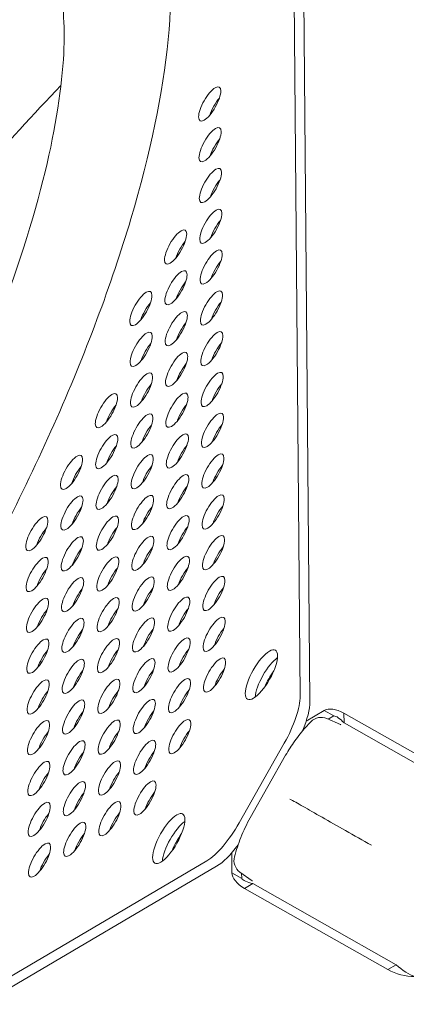
# Model space of a CAD drawing. Units: millimetres. Extents: x -3800 to 4367, y -4338 to 3858.
# Drawn here: x -1744 to -1657, y 930 to 1152 of the extents above; entities that cross this region are included whole.
import ezdxf

# ---------------------------------------------------------------- set-up
doc = ezdxf.new("R2010")
doc.units = ezdxf.units.MM
doc.header["$LTSCALE"] = 0.2
doc.header["$MEASUREMENT"] = 0
doc.header["$PDMODE"] = 1
doc.layers.add('HAGS-Dim Plan', color=7, linetype='Continuous', lineweight=50)
doc.layers.add('HAGS-Plan', color=7, linetype='Continuous')
doc.styles.get("Standard").update_dxf_attribs({"font": 'g13f12d.shx', "height": 300})
doc.dimstyles.new('HAGS - Dim Plan', dxfattribs={"dimtxt": 300, "dimasz": 200, "dimexe": 0.18, "dimexo": 0.0625, "dimgap": 150, "dimtad": 0, "dimlfac": 0.001, "dimrnd": 0.05, "dimzin": 1, "dimdsep": 46, "dimtxsty": 'Standard', "dimblk": 'HAGS - Dim Plan arrow', "dimcen": 0.1, "dimse1": 1, "dimse2": 1, "dimclrd": 1, "dimadec": 0, "dimazin": 0, "dimtfac": 1, "dimtofl": 0, "dimtmove": 0, "dimatfit": 3, "dimfxl": 1, "dimtolj": 1, "dimtzin": 0, "dimarcsym": 0})

# ---------------------------------------------------------------- blocks, each defined once
blk = doc.blocks.new('HAGS - Dim Plan arrow')
at = {"color": 1, "lineweight": 0}
blk.add_lwpolyline([(0, 0, 0, 0.35, 0), (-1, 0, 0.015, 0.015, 0)], format="xyseb", dxfattribs=at)
blk = doc.blocks.new('*D3')
at = {"layer": 'Defpoints', "color": 0, "transparency": 16777216}
for p in [(3566.16, 3660.99), (3566.16, 755.17), (-3799.67, 183.41)]:
    blk.add_point(p, dxfattribs=at)
at = {"layer": 'HAGS-Dim Plan', "color": 1, "lineweight": -2, "transparency": 16777216}
for p, q in [((-3599.67, 3660.99), (-733.89, 3660.99)), ((3366.16, 3660.99), (506.98, 3660.99))]:
    blk.add_line(p, q, dxfattribs=at)
at = {"layer": 'HAGS-Dim Plan', "color": 1, "lineweight": -2, "transparency": 16777216, "xscale": 200, "yscale": 200, "zscale": 200, "rotation": 180}
blk.add_blockref('HAGS - Dim Plan arrow', (-3799.67, 3660.99), dxfattribs=at)
at = {"layer": 'HAGS-Dim Plan', "color": 1, "lineweight": -2, "transparency": 16777216, "xscale": 200, "yscale": 200, "zscale": 200}
blk.add_blockref('HAGS - Dim Plan arrow', (3566.16, 3660.99), dxfattribs=at)
at = {"layer": 'HAGS-Dim Plan', "color": 0, "lineweight": 50, "transparency": 16777216, "insert": (-113.45, 3660.99), "char_height": 300, "attachment_point": 5}
blk.add_mtext('\\A1;7.40m', dxfattribs=at)
blk = doc.blocks.new('*D4')
at = {"layer": 'Defpoints', "color": 0, "transparency": 16777216}
for p in [(2065.4, 3273.82), (2065.4, 762.91, 631.05), (-2310.21, 193.17, 10.94)]:
    blk.add_point(p, dxfattribs=at)
at = {"layer": 'HAGS-Dim Plan', "color": 1, "lineweight": -2, "transparency": 16777216}
for p, q in [((-2110.21, 3273.82), (-748.47, 3273.82)), ((1865.4, 3273.82), (522.4, 3273.82))]:
    blk.add_line(p, q, dxfattribs=at)
at = {"layer": 'HAGS-Dim Plan', "color": 1, "lineweight": -2, "transparency": 16777216, "xscale": 200, "yscale": 200, "zscale": 200, "rotation": 180}
blk.add_blockref('HAGS - Dim Plan arrow', (-2310.21, 3273.82), dxfattribs=at)
at = {"layer": 'HAGS-Dim Plan', "color": 1, "lineweight": -2, "transparency": 16777216, "xscale": 200, "yscale": 200, "zscale": 200}
blk.add_blockref('HAGS - Dim Plan arrow', (2065.4, 3273.82), dxfattribs=at)
at = {"layer": 'HAGS-Dim Plan', "color": 0, "lineweight": 50, "transparency": 16777216, "insert": (-113.04, 3273.82), "char_height": 300, "attachment_point": 5}
blk.add_mtext('\\A1;4.40m', dxfattribs=at)

msp = doc.modelspace()

# ---------------------------------------------------------------- linework, layer by layer
at = {"layer": 'HAGS-Plan', "lineweight": 0}
for p, q in [((-1684.133, 1381.468), (-1680.895, 999.73)), ((-1681.953, 1380.234), (-1678.715, 998.496)), ((-1675.48, 996.491), (-1679.517, 994.116)), ((-1675.48, 996.491), (-1673.3, 995.257)), ((-1638.83, 977.6), (-1671.044, 995.843)), ((-1671.044, 995.843), (-1671.026, 993.674)), ((-1671.81, 993.302), (-1674.888, 994.668)), ((-1673.3, 995.257), (-1674.553, 994.52)), ((-1638.812, 975.431), (-1671.026, 993.674)), ((-1694.586, 971.249), (-1684.472, 989.115)), ((-1684.156, 986.425), (-1692.116, 972.365)), ((-1701.846, 962.721), (-2030.751, 769.173)), ((-1696.246, 964.516), (-1696.207, 959.973)), ((-1699.666, 961.487), (-2028.571, 767.939)), ((-1694.414, 960.177), (-1691.658, 958.242)), ((-1696.207, 959.973), (-1694.028, 958.738)), ((-1694.038, 959.912), (-1694.028, 958.738)), ((-1691.5, 957.603), (-1693.369, 956.503)), ((-1693.369, 956.503), (-1661.153, 938.268)), ((-1691.5, 957.603), (-1659.284, 939.368)), ((-1659.284, 939.368), (-1661.153, 938.268))]:
    msp.add_line(p, q, dxfattribs=at)
for centre, start, end in [((-1676.176, 991.766), 66.06283, 136.10611), ((-1692.59, 962.775), 164.86057, 234.93342)]:
    msp.add_arc(centre, 3.175, start, end, dxfattribs=at)
for centre, major_axis, ratio, start_param, end_param in [((-1701.217, 1132.773), (2.146, 3.791), 0.3334056, -1.5709371, 1.5706556), ((-1701.217, 1132.773), (-2.146, -3.791), 0.3334056, -1.5709371, 1.5706556), ((-1699.037, 1131.539), (-2.146, -3.791), 0.3334056, -2.1017267, -1.5709371), ((-1699.037, 1131.539), (-2.146, -3.791), 0.3334056, -1.5709371, -1.039866), ((-1701.139, 1123.606), (2.146, 3.791), 0.3334056, -1.5709371, 1.5706556), ((-1701.139, 1123.606), (-2.146, -3.791), 0.3334056, -1.5709371, 1.5706556), ((-1698.959, 1122.372), (-2.146, -3.791), 0.3334056, -2.1017267, -1.5709371), ((-1698.959, 1122.372), (-2.146, -3.791), 0.3334056, -1.5709371, -1.039866), ((-1701.061, 1114.439), (2.146, 3.791), 0.3334056, -1.5709371, 1.5706556), ((-1701.061, 1114.439), (-2.146, -3.791), 0.3334056, -1.5709371, 1.5706556), ((-1698.881, 1113.205), (-2.146, -3.791), 0.3334056, -2.1017267, -1.5709371), ((-1698.881, 1113.205), (-2.146, -3.791), 0.3334056, -1.5709371, -1.039866), ((-1700.983, 1105.271), (2.146, 3.791), 0.3334056, -1.5709371, 1.5706556), ((-1698.803, 1104.038), (-2.146, -3.791), 0.3334056, -2.1017267, -1.5709371), ((-1708.882, 1100.624), (2.146, 3.791), 0.3334056, -1.5709371, 1.5706556), ((-1700.983, 1105.271), (-2.146, -3.791), 0.3334056, -1.5709371, 1.5706556), ((-1698.803, 1104.038), (-2.146, -3.791), 0.3334056, -1.5709371, -1.039866), ((-1706.702, 1099.39), (-2.146, -3.791), 0.3334056, -2.1017267, -1.5709371), ((-1708.882, 1100.624), (-2.146, -3.791), 0.3334056, -1.5709371, 1.5706556), ((-1706.702, 1099.39), (-2.146, -3.791), 0.3334056, -1.5709371, -1.039866), ((-1700.906, 1096.104), (2.146, 3.791), 0.3334056, -1.5709371, 1.5706556), ((-1698.726, 1094.871), (-2.146, -3.791), 0.3334056, -2.1017267, -1.5709371), ((-1708.804, 1091.457), (2.146, 3.791), 0.3334056, -1.5709371, 1.5706556), ((-1700.906, 1096.104), (-2.146, -3.791), 0.3334056, -1.5709371, 1.5706556), ((-1698.726, 1094.871), (-2.146, -3.791), 0.3334056, -1.5709371, -1.039866), ((-1716.702, 1086.809), (2.146, 3.791), 0.3334056, -1.5709371, 1.5706556), ((-1708.804, 1091.457), (-2.146, -3.791), 0.3334056, -1.5709371, 1.5706556), ((-1706.624, 1090.223), (-2.146, -3.791), 0.3334056, -1.5709371, -1.039866), ((-1706.624, 1090.223), (-2.146, -3.791), 0.3334056, -2.1017267, -1.5709371), ((-1700.828, 1086.937), (2.146, 3.791), 0.3334056, -1.5709371, 1.5706556), ((-1716.702, 1086.809), (-2.146, -3.791), 0.3334056, -1.5709371, 1.5706556), ((-1714.522, 1085.575), (-2.146, -3.791), 0.3334056, -1.5709371, -1.039866), ((-1714.522, 1085.575), (-2.146, -3.791), 0.3334056, -2.1017267, -1.5709371), ((-1708.726, 1082.289), (2.146, 3.791), 0.3334056, -1.5709371, 1.5706556), ((-1700.828, 1086.937), (-2.146, -3.791), 0.3334056, -1.5709371, 1.5706556), ((-1698.648, 1085.703), (-2.146, -3.791), 0.3334056, -1.5709371, -1.039866), ((-1698.648, 1085.703), (-2.146, -3.791), 0.3334056, -2.1017267, -1.5709371), ((-1708.726, 1082.289), (-2.146, -3.791), 0.3334056, -1.5709371, 1.5706556), ((-1706.546, 1081.056), (-2.146, -3.791), 0.3334056, -2.1017267, -1.5709371), ((-1700.75, 1077.77), (2.146, 3.791), 0.3334056, -1.5709371, 1.5706556), ((-1716.625, 1077.642), (2.146, 3.791), 0.3334056, -1.5709371, 1.5706556), ((-1706.546, 1081.056), (-2.146, -3.791), 0.3334056, -1.5709371, -1.039866), ((-1716.625, 1077.642), (-2.146, -3.791), 0.3334056, -1.5709371, 1.5706556), ((-1714.445, 1076.408), (-2.146, -3.791), 0.3334056, -2.1017267, -1.5709371), ((-1700.75, 1077.77), (-2.146, -3.791), 0.3334056, -1.5709371, 1.5706556), ((-1698.57, 1076.536), (-2.146, -3.791), 0.3334056, -2.1017267, -1.5709371), ((-1714.445, 1076.408), (-2.146, -3.791), 0.3334056, -1.5709371, -1.039866), ((-1708.648, 1073.122), (2.146, 3.791), 0.3334056, -1.5709371, 1.5706556), ((-1698.57, 1076.536), (-2.146, -3.791), 0.3334056, -1.5709371, -1.039866), ((-1708.648, 1073.122), (-2.146, -3.791), 0.3334056, -1.5709371, 1.5706556), ((-1706.469, 1071.888), (-2.146, -3.791), 0.3334056, -2.1017267, -1.5709371), ((-1716.547, 1068.474), (2.146, 3.791), 0.3334056, -1.5709371, 1.5706556), ((-1706.469, 1071.888), (-2.146, -3.791), 0.3334056, -1.5709371, -1.039866), ((-1700.672, 1068.603), (2.146, 3.791), 0.3334056, -1.5709371, 1.5706556), ((-1716.547, 1068.474), (-2.146, -3.791), 0.3334056, -1.5709371, 1.5706556), ((-1714.367, 1067.241), (-2.146, -3.791), 0.3334056, -2.1017267, -1.5709371), ((-1700.672, 1068.603), (-2.146, -3.791), 0.3334056, -1.5709371, 1.5706556), ((-1698.492, 1067.369), (-2.146, -3.791), 0.3334056, -2.1017267, -1.5709371), ((-1724.445, 1063.827), (2.146, 3.791), 0.3334056, -1.5709371, 1.5706556), ((-1714.367, 1067.241), (-2.146, -3.791), 0.3334056, -1.5709371, -1.039866), ((-1708.571, 1063.955), (2.146, 3.791), 0.3334056, -1.5709371, 1.5706556), ((-1698.492, 1067.369), (-2.146, -3.791), 0.3334056, -1.5709371, -1.039866), ((-1724.445, 1063.827), (-2.146, -3.791), 0.3334056, -1.5709371, 1.5706556), ((-1722.265, 1062.593), (-2.146, -3.791), 0.3334056, -2.1017267, -1.5709371), ((-1708.571, 1063.955), (-2.146, -3.791), 0.3334056, -1.5709371, 1.5706556), ((-1706.391, 1062.721), (-2.146, -3.791), 0.3334056, -2.1017267, -1.5709371), ((-1722.265, 1062.593), (-2.146, -3.791), 0.3334056, -1.5709371, -1.039866), ((-1716.469, 1059.307), (2.146, 3.791), 0.3334056, -1.5709371, 1.5706556), ((-1706.391, 1062.721), (-2.146, -3.791), 0.3334056, -1.5709371, -1.039866), ((-1700.595, 1059.436), (2.146, 3.791), 0.3334056, -1.5709371, 1.5706556), ((-1716.469, 1059.307), (-2.146, -3.791), 0.3334056, -1.5709371, 1.5706556), ((-1714.289, 1058.073), (-2.146, -3.791), 0.3334056, -2.1017267, -1.5709371), ((-1700.595, 1059.436), (-2.146, -3.791), 0.3334056, -1.5709371, 1.5706556), ((-1698.415, 1058.202), (-2.146, -3.791), 0.3334056, -2.1017267, -1.5709371), ((-1724.367, 1054.659), (2.146, 3.791), 0.3334056, -1.5709371, 1.5706556), ((-1714.289, 1058.073), (-2.146, -3.791), 0.3334056, -1.5709371, -1.039866), ((-1708.493, 1054.788), (2.146, 3.791), 0.3334056, -1.5709371, 1.5706556), ((-1698.415, 1058.202), (-2.146, -3.791), 0.3334056, -1.5709371, -1.039866), ((-1724.367, 1054.659), (-2.146, -3.791), 0.3334056, -1.5709371, 1.5706556), ((-1722.188, 1053.426), (-2.146, -3.791), 0.3334056, -2.1017267, -1.5709371), ((-1708.493, 1054.788), (-2.146, -3.791), 0.3334056, -1.5709371, 1.5706556), ((-1706.313, 1053.554), (-2.146, -3.791), 0.3334056, -2.1017267, -1.5709371), ((-1732.266, 1050.012), (2.146, 3.791), 0.3334056, -1.5709371, 1.5706556), ((-1722.188, 1053.426), (-2.146, -3.791), 0.3334056, -1.5709371, -1.039866), ((-1716.391, 1050.14), (2.146, 3.791), 0.3334056, -1.5709371, 1.5706556), ((-1706.313, 1053.554), (-2.146, -3.791), 0.3334056, -1.5709371, -1.039866), ((-1700.517, 1050.269), (2.146, 3.791), 0.3334056, -1.5709371, 1.5706556), ((-1730.086, 1048.778), (-2.146, -3.791), 0.3334056, -2.1017267, -1.5709371), ((-1714.211, 1048.906), (-2.146, -3.791), 0.3334056, -2.1017267, -1.5709371), ((-1700.517, 1050.269), (-2.146, -3.791), 0.3334056, -1.5709371, 1.5706556), ((-1698.337, 1049.035), (-2.146, -3.791), 0.3334056, -2.1017267, -1.5709371), ((-1732.266, 1050.012), (-2.146, -3.791), 0.3334056, -1.5709371, 1.5706556), ((-1730.086, 1048.778), (-2.146, -3.791), 0.3334056, -1.5709371, -1.039866), ((-1724.29, 1045.492), (2.146, 3.791), 0.3334056, -1.5709371, 1.5706556), ((-1716.391, 1050.14), (-2.146, -3.791), 0.3334056, -1.5709371, 1.5706556), ((-1714.211, 1048.906), (-2.146, -3.791), 0.3334056, -1.5709371, -1.039866), ((-1708.415, 1045.621), (2.146, 3.791), 0.3334056, -1.5709371, 1.5706556), ((-1698.337, 1049.035), (-2.146, -3.791), 0.3334056, -1.5709371, -1.039866), ((-1722.11, 1044.259), (-2.146, -3.791), 0.3334056, -2.1017267, -1.5709371), ((-1706.235, 1044.387), (-2.146, -3.791), 0.3334056, -2.1017267, -1.5709371), ((-1732.188, 1040.844), (2.146, 3.791), 0.3334056, -1.5709371, 1.5706556), ((-1724.29, 1045.492), (-2.146, -3.791), 0.3334056, -1.5709371, 1.5706556), ((-1722.11, 1044.259), (-2.146, -3.791), 0.3334056, -1.5709371, -1.039866), ((-1716.314, 1040.973), (2.146, 3.791), 0.3334056, -1.5709371, 1.5706556), ((-1708.415, 1045.621), (-2.146, -3.791), 0.3334056, -1.5709371, 1.5706556), ((-1706.235, 1044.387), (-2.146, -3.791), 0.3334056, -1.5709371, -1.039866), ((-1700.439, 1041.102), (2.146, 3.791), 0.3334056, -1.5709371, 1.5706556), ((-1730.008, 1039.611), (-2.146, -3.791), 0.3334056, -2.1017267, -1.5709371), ((-1714.134, 1039.739), (-2.146, -3.791), 0.3334056, -2.1017267, -1.5709371), ((-1698.259, 1039.868), (-2.146, -3.791), 0.3334056, -2.1017267, -1.5709371), ((-1740.086, 1036.197), (2.146, 3.791), 0.3334056, -1.5709371, 1.5706556), ((-1732.188, 1040.844), (-2.146, -3.791), 0.3334056, -1.5709371, 1.5706556), ((-1730.008, 1039.611), (-2.146, -3.791), 0.3334056, -1.5709371, -1.039866), ((-1724.212, 1036.325), (2.146, 3.791), 0.3334056, -1.5709371, 1.5706556), ((-1716.314, 1040.973), (-2.146, -3.791), 0.3334056, -1.5709371, 1.5706556), ((-1714.134, 1039.739), (-2.146, -3.791), 0.3334056, -1.5709371, -1.039866), ((-1708.337, 1036.454), (2.146, 3.791), 0.3334056, -1.5709371, 1.5706556), ((-1700.439, 1041.102), (-2.146, -3.791), 0.3334056, -1.5709371, 1.5706556), ((-1698.259, 1039.868), (-2.146, -3.791), 0.3334056, -1.5709371, -1.039866), ((-1722.032, 1035.091), (-2.146, -3.791), 0.3334056, -2.1017267, -1.5709371), ((-1706.158, 1035.22), (-2.146, -3.791), 0.3334056, -2.1017267, -1.5709371), ((-1740.086, 1036.197), (-2.146, -3.791), 0.3334056, -1.5709371, 1.5706556), ((-1737.907, 1034.963), (-2.146, -3.791), 0.3334056, -1.5709371, -1.039866), ((-1737.907, 1034.963), (-2.146, -3.791), 0.3334056, -2.1017267, -1.5709371), ((-1732.11, 1031.677), (2.146, 3.791), 0.3334056, -1.5709371, 1.5706556), ((-1724.212, 1036.325), (-2.146, -3.791), 0.3334056, -1.5709371, 1.5706556), ((-1722.032, 1035.091), (-2.146, -3.791), 0.3334056, -1.5709371, -1.039866), ((-1716.236, 1031.806), (2.146, 3.791), 0.3334056, -1.5709371, 1.5706556), ((-1708.337, 1036.454), (-2.146, -3.791), 0.3334056, -1.5709371, 1.5706556), ((-1706.158, 1035.22), (-2.146, -3.791), 0.3334056, -1.5709371, -1.039866), ((-1700.361, 1031.935), (2.146, 3.791), 0.3334056, -1.5709371, 1.5706556), ((-1698.181, 1030.701), (-2.146, -3.791), 0.3334056, -2.1017267, -1.5709371), ((-1740.009, 1027.03), (2.146, 3.791), 0.3334056, -1.5709371, 1.5706556), ((-1732.11, 1031.677), (-2.146, -3.791), 0.3334056, -1.5709371, 1.5706556), ((-1729.93, 1030.444), (-2.146, -3.791), 0.3334056, -1.5709371, -1.039866), ((-1729.93, 1030.444), (-2.146, -3.791), 0.3334056, -2.1017267, -1.5709371), ((-1724.134, 1027.158), (2.146, 3.791), 0.3334056, -1.5709371, 1.5706556), ((-1716.236, 1031.806), (-2.146, -3.791), 0.3334056, -1.5709371, 1.5706556), ((-1714.056, 1030.572), (-2.146, -3.791), 0.3334056, -1.5709371, -1.039866), ((-1714.056, 1030.572), (-2.146, -3.791), 0.3334056, -2.1017267, -1.5709371), ((-1708.26, 1027.287), (2.146, 3.791), 0.3334056, -1.5709371, 1.5706556), ((-1700.361, 1031.935), (-2.146, -3.791), 0.3334056, -1.5709371, 1.5706556), ((-1698.181, 1030.701), (-2.146, -3.791), 0.3334056, -1.5709371, -1.039866), ((-1740.009, 1027.03), (-2.146, -3.791), 0.3334056, -1.5709371, 1.5706556), ((-1737.829, 1025.796), (-2.146, -3.791), 0.3334056, -2.1017267, -1.5709371), ((-1732.032, 1022.51), (2.146, 3.791), 0.3334056, -1.5709371, 1.5706556), ((-1724.134, 1027.158), (-2.146, -3.791), 0.3334056, -1.5709371, 1.5706556), ((-1721.954, 1025.924), (-2.146, -3.791), 0.3334056, -1.5709371, -1.039866), ((-1721.954, 1025.924), (-2.146, -3.791), 0.3334056, -2.1017267, -1.5709371), ((-1716.158, 1022.639), (2.146, 3.791), 0.3334056, -1.5709371, 1.5706556), ((-1708.26, 1027.287), (-2.146, -3.791), 0.3334056, -1.5709371, 1.5706556), ((-1706.08, 1026.053), (-2.146, -3.791), 0.3334056, -1.5709371, -1.039866), ((-1706.08, 1026.053), (-2.146, -3.791), 0.3334056, -2.1017267, -1.5709371), ((-1700.284, 1022.768), (2.146, 3.791), 0.3334056, -1.5709371, 1.5706556), ((-1737.829, 1025.796), (-2.146, -3.791), 0.3334056, -1.5709371, -1.039866), ((-1732.032, 1022.51), (-2.146, -3.791), 0.3334056, -1.5709371, 1.5706556), ((-1729.853, 1021.276), (-2.146, -3.791), 0.3334056, -2.1017267, -1.5709371), ((-1724.056, 1017.991), (2.146, 3.791), 0.3334056, -1.5709371, 1.5706556), ((-1716.158, 1022.639), (-2.146, -3.791), 0.3334056, -1.5709371, 1.5706556), ((-1713.978, 1021.405), (-2.146, -3.791), 0.3334056, -1.5709371, -1.039866), ((-1713.978, 1021.405), (-2.146, -3.791), 0.3334056, -2.1017267, -1.5709371), ((-1708.182, 1018.12), (2.146, 3.791), 0.3334056, -1.5709371, 1.5706556), ((-1700.284, 1022.768), (-2.146, -3.791), 0.3334056, -1.5709371, 1.5706556), ((-1698.104, 1021.534), (-2.146, -3.791), 0.3334056, -1.5709371, -1.039866), ((-1698.104, 1021.534), (-2.146, -3.791), 0.3334056, -2.1017267, -1.5709371), ((-1739.931, 1017.862), (2.146, 3.791), 0.3334056, -1.5709371, 1.5706556), ((-1729.853, 1021.276), (-2.146, -3.791), 0.3334056, -1.5709371, -1.039866), ((-1739.931, 1017.862), (-2.146, -3.791), 0.3334056, -1.5709371, 1.5706556), ((-1737.751, 1016.629), (-2.146, -3.791), 0.3334056, -2.1017267, -1.5709371), ((-1724.056, 1017.991), (-2.146, -3.791), 0.3334056, -1.5709371, 1.5706556), ((-1721.877, 1016.757), (-2.146, -3.791), 0.3334056, -2.1017267, -1.5709371), ((-1708.182, 1018.12), (-2.146, -3.791), 0.3334056, -1.5709371, 1.5706556), ((-1706.002, 1016.886), (-2.146, -3.791), 0.3334056, -2.1017267, -1.5709371), ((-1700.206, 1013.601), (2.146, 3.791), 0.3334056, -1.5709371, 1.5706556), ((-1737.751, 1016.629), (-2.146, -3.791), 0.3334056, -1.5709371, -1.039866), ((-1731.955, 1013.343), (2.146, 3.791), 0.3334056, -1.5709371, 1.5706556), ((-1721.877, 1016.757), (-2.146, -3.791), 0.3334056, -1.5709371, -1.039866), ((-1716.08, 1013.472), (2.146, 3.791), 0.3334056, -1.5709371, 1.5706556), ((-1706.002, 1016.886), (-2.146, -3.791), 0.3334056, -1.5709371, -1.039866), ((-1731.955, 1013.343), (-2.146, -3.791), 0.3334056, -1.5709371, 1.5706556), ((-1729.775, 1012.109), (-2.146, -3.791), 0.3334056, -2.1017267, -1.5709371), ((-1716.08, 1013.472), (-2.146, -3.791), 0.3334056, -1.5709371, 1.5706556), ((-1713.9, 1012.238), (-2.146, -3.791), 0.3334056, -2.1017267, -1.5709371), ((-1700.206, 1013.601), (-2.146, -3.791), 0.3334056, -1.5709371, 1.5706556), ((-1698.026, 1012.367), (-2.146, -3.791), 0.3334056, -2.1017267, -1.5709371), ((-1739.853, 1008.695), (2.146, 3.791), 0.3334056, -1.5709371, 1.5706556), ((-1729.775, 1012.109), (-2.146, -3.791), 0.3334056, -1.5709371, -1.039866), ((-1723.979, 1008.824), (2.146, 3.791), 0.3334056, -1.5709371, 1.5706556), ((-1713.9, 1012.238), (-2.146, -3.791), 0.3334056, -1.5709371, -1.039866), ((-1708.104, 1008.953), (2.146, 3.791), 0.3334056, -1.5709371, 1.5706556), ((-1698.026, 1012.367), (-2.146, -3.791), 0.3334056, -1.5709371, -1.039866), ((-1739.853, 1008.695), (-2.146, -3.791), 0.3334056, -1.5709371, 1.5706556), ((-1737.673, 1007.461), (-2.146, -3.791), 0.3334056, -2.1017267, -1.5709371), ((-1723.979, 1008.824), (-2.146, -3.791), 0.3334056, -1.5709371, 1.5706556), ((-1721.799, 1007.59), (-2.146, -3.791), 0.3334056, -2.1017267, -1.5709371), ((-1708.104, 1008.953), (-2.146, -3.791), 0.3334056, -1.5709371, 1.5706556), ((-1705.924, 1007.719), (-2.146, -3.791), 0.3334056, -2.1017267, -1.5709371), ((-1737.673, 1007.461), (-2.146, -3.791), 0.3334056, -1.5709371, -1.039866), ((-1731.877, 1004.176), (2.146, 3.791), 0.3334056, -1.5709371, 1.5706556), ((-1721.799, 1007.59), (-2.146, -3.791), 0.3334056, -1.5709371, -1.039866), ((-1716.003, 1004.305), (2.146, 3.791), 0.3334056, -1.5709371, 1.5706556), ((-1705.924, 1007.719), (-2.146, -3.791), 0.3334056, -1.5709371, -1.039866), ((-1700.128, 1004.433), (2.146, 3.791), 0.3334056, -1.5709371, 1.5706556), ((-1731.877, 1004.176), (-2.146, -3.791), 0.3334056, -1.5709371, 1.5706556), ((-1729.697, 1002.942), (-2.146, -3.791), 0.3334056, -2.1017267, -1.5709371), ((-1716.003, 1004.305), (-2.146, -3.791), 0.3334056, -1.5709371, 1.5706556), ((-1713.823, 1003.071), (-2.146, -3.791), 0.3334056, -2.1017267, -1.5709371), ((-1700.128, 1004.433), (-2.146, -3.791), 0.3334056, -1.5709371, 1.5706556), ((-1697.948, 1003.2), (-2.146, -3.791), 0.3334056, -2.1017267, -1.5709371), ((-1686.116, 1002.545), (-3.128, -5.526), 0.3334056, -1.9073903, -1.2368211), ((-1739.775, 999.528), (2.146, 3.791), 0.3334056, -1.5709371, 1.5706556), ((-1729.697, 1002.942), (-2.146, -3.791), 0.3334056, -1.5709371, -1.039866), ((-1723.901, 999.657), (2.146, 3.791), 0.3334056, -1.5709371, 1.5706556), ((-1713.823, 1003.071), (-2.146, -3.791), 0.3334056, -1.5709371, -1.039866), ((-1708.026, 999.786), (2.146, 3.791), 0.3334056, -1.5709371, 1.5706556), ((-1697.948, 1003.2), (-2.146, -3.791), 0.3334056, -1.5709371, -1.039866), ((-1739.775, 999.528), (-2.146, -3.791), 0.3334056, -1.5709371, 1.5706556), ((-1737.596, 998.294), (-2.146, -3.791), 0.3334056, -2.1017267, -1.5709371), ((-1723.901, 999.657), (-2.146, -3.791), 0.3334056, -1.5709371, 1.5706556), ((-1721.721, 998.423), (-2.146, -3.791), 0.3334056, -2.1017267, -1.5709371), ((-1708.026, 999.786), (-2.146, -3.791), 0.3334056, -1.5709371, 1.5706556), ((-1705.847, 998.552), (-2.146, -3.791), 0.3334056, -2.1017267, -1.5709371), ((-1737.596, 998.294), (-2.146, -3.791), 0.3334056, -1.5709371, -1.039866), ((-1731.799, 995.009), (2.146, 3.791), 0.3334056, -1.5709371, 1.5706556), ((-1721.721, 998.423), (-2.146, -3.791), 0.3334056, -1.5709371, -1.039866), ((-1715.925, 995.138), (2.146, 3.791), 0.3334056, -1.5709371, 1.5706556), ((-1705.847, 998.552), (-2.146, -3.791), 0.3334056, -1.5709371, -1.039866), ((-1688.156, 991.202), (6.256, 11.052), 0.3334056, -1.5709371, -0.5237395), ((-1731.799, 995.009), (-2.146, -3.791), 0.3334056, -1.5709371, 1.5706556), ((-1729.619, 993.775), (-2.146, -3.791), 0.3334056, -2.1017267, -1.5709371), ((-1715.925, 995.138), (-2.146, -3.791), 0.3334056, -1.5709371, 1.5706556), ((-1713.745, 993.904), (-2.146, -3.791), 0.3334056, -2.1017267, -1.5709371), ((-1739.698, 990.361), (2.146, 3.791), 0.3334056, -1.5709371, 1.5706556), ((-1729.619, 993.775), (-2.146, -3.791), 0.3334056, -1.5709371, -1.039866), ((-1723.823, 990.49), (2.146, 3.791), 0.3334056, -1.5709371, 1.5706556), ((-1713.745, 993.904), (-2.146, -3.791), 0.3334056, -1.5709371, -1.039866), ((-1707.949, 990.619), (2.146, 3.791), 0.3334056, -1.5709371, 1.5706556), ((-1737.518, 989.127), (-2.146, -3.791), 0.3334056, -2.1017267, -1.5709371), ((-1723.823, 990.49), (-2.146, -3.791), 0.3334056, -1.5709371, 1.5706556), ((-1721.643, 989.256), (-2.146, -3.791), 0.3334056, -2.1017267, -1.5709371), ((-1707.949, 990.619), (-2.146, -3.791), 0.3334056, -1.5709371, 1.5706556), ((-1705.769, 989.385), (-2.146, -3.791), 0.3334056, -2.1017267, -1.5709371), ((-1672.979, 990.348), (1.268, 2.911), 0.8650163, -0.0003871, -0.0000507), ((-1739.698, 990.361), (-2.146, -3.791), 0.3334056, -1.5709371, 1.5706556), ((-1737.518, 989.127), (-2.146, -3.791), 0.3334056, -1.5709371, -1.039866), ((-1731.721, 985.842), (2.146, 3.791), 0.3334056, -1.5709371, 1.5706556), ((-1721.643, 989.256), (-2.146, -3.791), 0.3334056, -1.5709371, -1.039866), ((-1715.847, 985.971), (2.146, 3.791), 0.3334056, -1.5709371, 1.5706556), ((-1705.769, 989.385), (-2.146, -3.791), 0.3334056, -1.5709371, -1.039866), ((-1729.542, 984.608), (-2.146, -3.791), 0.3334056, -2.1017267, -1.5709371), ((-1713.667, 984.737), (-2.146, -3.791), 0.3334056, -2.1017267, -1.5709371), ((-1739.62, 981.194), (2.146, 3.791), 0.3334056, -1.5709371, 1.5706556), ((-1731.721, 985.842), (-2.146, -3.791), 0.3334056, -1.5709371, 1.5706556), ((-1729.542, 984.608), (-2.146, -3.791), 0.3334056, -1.5709371, -1.039866), ((-1723.745, 981.323), (2.146, 3.791), 0.3334056, -1.5709371, 1.5706556), ((-1715.847, 985.971), (-2.146, -3.791), 0.3334056, -1.5709371, 1.5706556), ((-1713.667, 984.737), (-2.146, -3.791), 0.3334056, -1.5709371, -1.039866), ((-1737.44, 979.96), (-2.146, -3.791), 0.3334056, -2.1017267, -1.5709371), ((-1721.566, 980.089), (-2.146, -3.791), 0.3334056, -2.1017267, -1.5709371), ((-1739.62, 981.194), (-2.146, -3.791), 0.3334056, -1.5709371, 1.5706556), ((-1737.44, 979.96), (-2.146, -3.791), 0.3334056, -1.5709371, -1.039866), ((-1731.644, 976.675), (2.146, 3.791), 0.3334056, -1.5709371, 1.5706556), ((-1723.745, 981.323), (-2.146, -3.791), 0.3334056, -1.5709371, 1.5706556), ((-1721.566, 980.089), (-2.146, -3.791), 0.3334056, -1.5709371, -1.039866), ((-1715.769, 976.804), (2.146, 3.791), 0.3334056, -1.5709371, 1.5706556), ((-1729.464, 975.441), (-2.146, -3.791), 0.3334056, -2.1017267, -1.5709371), ((-1713.589, 975.57), (-2.146, -3.791), 0.3334056, -2.1017267, -1.5709371), ((-1739.542, 972.027), (2.146, 3.791), 0.3334056, -1.5709371, 1.5706556), ((-1731.644, 976.675), (-2.146, -3.791), 0.3334056, -1.5709371, 1.5706556), ((-1729.464, 975.441), (-2.146, -3.791), 0.3334056, -1.5709371, -1.039866), ((-1723.668, 972.156), (2.146, 3.791), 0.3334056, -1.5709371, 1.5706556), ((-1715.769, 976.804), (-2.146, -3.791), 0.3334056, -1.5709371, 1.5706556), ((-1713.589, 975.57), (-2.146, -3.791), 0.3334056, -1.5709371, -1.039866), ((-1721.488, 970.922), (-2.146, -3.791), 0.3334056, -2.1017267, -1.5709371), ((-1739.542, 972.027), (-2.146, -3.791), 0.3334056, -1.5709371, 1.5706556), ((-1737.362, 970.793), (-2.146, -3.791), 0.3334056, -1.5709371, -1.039866), ((-1737.362, 970.793), (-2.146, -3.791), 0.3334056, -2.1017267, -1.5709371), ((-1731.566, 967.508), (2.146, 3.791), 0.3334056, -1.5709371, 1.5706556), ((-1723.668, 972.156), (-2.146, -3.791), 0.3334056, -1.5709371, 1.5706556), ((-1721.488, 970.922), (-2.146, -3.791), 0.3334056, -1.5709371, -1.039866), ((-1698.27, 973.336), (6.256, 11.052), 0.3334056, -2.6181346, -1.5709371), ((-1739.464, 962.86), (2.146, 3.791), 0.3334056, -1.5709371, 1.5706556), ((-1731.566, 967.508), (-2.146, -3.791), 0.3334056, -1.5709371, 1.5706556), ((-1729.386, 966.274), (-2.146, -3.791), 0.3334056, -1.5709371, -1.039866), ((-1729.386, 966.274), (-2.146, -3.791), 0.3334056, -2.1017267, -1.5709371), ((-1706.869, 965.976), (-3.129, -5.525), 0.3333333, -1.9150893, -1.1846976), ((-1739.464, 962.86), (-2.146, -3.791), 0.3334056, -1.5709371, 1.5706556), ((-1737.285, 961.626), (-2.146, -3.791), 0.3334056, -2.1017267, -1.5709371), ((-1737.285, 961.626), (-2.146, -3.791), 0.3334056, -1.5709371, -1.039866)]:
    msp.add_ellipse(centre, major_axis=major_axis, ratio=ratio, start_param=start_param, end_param=end_param, dxfattribs=at)
at = {"layer": 'HAGS-Plan', "lineweight": 0, "extrusion": (0, 0, -1)}
for centre, major_axis, ratio, start_param, end_param in [((-1689.588, 1004.528), (3.128, 5.526), 0.3334056, -1.5706556, 1.5709371), ((-1687.409, 1003.294), (3.128, 5.526), 0.3334056, -1.5706556, -0.6329957), ((-1689.588, 1004.528), (-3.128, -5.526), 0.3334056, -1.5706556, 1.5709371), ((-1687.409, 1003.294), (3.128, 5.526), 0.3334056, -2.5085969, -1.5706556), ((-1685.976, 989.969), (-6.256, -11.052), 0.3334056, -2.6178531, -1.9290873), ((-1671.007, 991.414), (-4.859, 4.778), 0.5175571, 0.1378597, 1.0932529), ((-1671.007, 991.414), (-2.553, 3.766), 0.3023611, 0.1890339, 1.1444271), ((-1710.43, 967.712), (3.128, 5.526), 0.3334056, -1.5706556, 1.5709371), ((-1708.25, 966.478), (3.128, 5.526), 0.3334056, -1.5706556, -0.6329957), ((-1710.43, 967.712), (-3.128, -5.526), 0.3334056, -1.5706556, 1.5709371), ((-1708.25, 966.478), (3.128, 5.526), 0.3334056, -2.5085969, -1.5706556), ((-1696.09, 972.102), (-6.256, -11.052), 0.3334056, -1.2118738, -0.523458), ((-1689.552, 958.75), (-6.597, 1.708), 0.5175248, -1.0931763, -0.1377831), ((-1689.552, 958.75), (-4.543, 0.251), 0.3023189, -1.14437, -0.1889767), ((-1689.728, 960.765), (-1.842, -2.586), 0.8650347, -0.0004033, 0.000015), ((-1657.336, 940.514), (-6.597, 1.708), 0.5175248, -2.0485696, -1.0931763), ((-1657.336, 940.514), (4.349, -3.681), 0.3776906, 0.7470508, 1.7021375)]:
    msp.add_ellipse(centre, major_axis=major_axis, ratio=ratio, start_param=start_param, end_param=end_param, dxfattribs=at)
at = {"layer": 'HAGS-Plan', "lineweight": 0}
for points, knots in [([(-1892.983, 900.982), (-1898.014, 904.823), (-1901.738, 909.973), (-1907.844, 923.412), (-1909.253, 932.161), (-1909.676, 954.419), (-1907.617, 968.704), (-1900.048, 998.805), (-1894.736, 1014.422), (-1881.622, 1045.877), (-1873.904, 1061.681), (-1856.783, 1092.28), (-1847.398, 1107.073), (-1827.743, 1134.414), (-1817.477, 1146.94), (-1796.699, 1168.722), (-1786.222, 1177.883), (-1764.957, 1192.044), (-1754.193, 1196.998), (-1737.252, 1198.238), (-1731.578, 1197.582), (-1726.287, 1195.48)], [1.6167243, 1.6167243, 1.6167243, 1.6167243, 1.8088988, 1.8088988, 2.0841262, 2.0841262, 2.4512289, 2.4512289, 2.79435, 2.79435, 3.1267738, 3.1267738, 3.4566056, 3.4566056, 3.7885366, 3.7885366, 4.1295699, 4.1295699, 4.4936243, 4.4936243, 4.666461, 4.666461, 4.666461, 4.666461]), ([(-1722.939, 1193.761), (-1717.861, 1190.497), (-1714.232, 1184.891), (-1709.911, 1169.388), (-1709.399, 1159.18), (-1711.724, 1135.307), (-1714.568, 1121.646), (-1723.293, 1092.295), (-1729.159, 1076.62), (-1743.312, 1044.805), (-1751.592, 1028.671), (-1769.733, 997.554), (-1779.591, 982.575), (-1799.9, 955.271), (-1810.347, 942.952), (-1830.807, 922.201), (-1840.813, 913.782), (-1859.452, 901.691), (-1868.074, 898.036), (-1880.926, 896.353), (-1885.718, 896.986), (-1889.786, 898.996)], [4.7311382, 4.7311382, 4.7311382, 4.7311382, 5.0333192, 5.0333192, 5.3562915, 5.3562915, 5.6791862, 5.6791862, 6.0005797, 6.0005797, 6.3214168, 6.3214168, 6.642135, 6.642135, 6.9630533, 6.9630533, 7.2846882, 7.2846882, 7.6080939, 7.6080939, 7.8352324, 7.8352324, 7.8352324, 7.8352324]), ([(-1874.605, 926.86), (-1877.876, 929.789), (-1880.241, 934.496), (-1882.749, 947.586), (-1882.769, 956.091), (-1880.178, 975.846), (-1877.558, 987.111), (-1869.907, 1011.261), (-1864.867, 1024.152), (-1852.868, 1050.22), (-1845.909, 1063.395), (-1830.782, 1088.673), (-1822.616, 1100.772), (-1805.919, 1122.651), (-1797.39, 1132.429), (-1780.865, 1148.659), (-1772.869, 1155.116), (-1758.304, 1164.057), (-1751.729, 1166.552), (-1743.574, 1167.292), (-1741.161, 1167.067), (-1739.015, 1166.404)], [1.6435556, 1.6435556, 1.6435556, 1.6435556, 1.9446811, 1.9446811, 2.2597387, 2.2597387, 2.5765943, 2.5765943, 2.8950367, 2.8950367, 3.2140616, 3.2140616, 3.533187, 3.533187, 3.852026, 3.852026, 4.1699157, 4.1699157, 4.4855628, 4.4855628, 4.6396297, 4.6396297, 4.6396297, 4.6396297]), ([(-1737.813, 1165.573), (-1737.455, 1165.299), (-1736.018, 1163.852), (-1734.097, 1155.389), (-1733.666, 1149.722), (-1734.61, 1135.07), (-1736.126, 1125.823), (-1741.455, 1104.608), (-1745.418, 1092.483), (-1755.576, 1066.859), (-1761.835, 1053.328), (-1776.005, 1026.501), (-1783.93, 1013.212), (-1800.536, 988.435), (-1809.213, 976.945), (-1826.207, 957.124), (-1834.534, 948.741), (-1849.482, 936.077), (-1856.19, 931.636), (-1866.341, 926.75), (-1869.955, 926.051), (-1872.67, 926.044), (-1873.08, 926.18), (-1873.274, 926.257)], [4.7587677, 4.7587677, 4.7587677, 4.7587677, 5.0636512, 5.0636512, 5.3156268, 5.3156268, 5.5923185, 5.5923185, 5.8893631, 5.8893631, 6.1960122, 6.1960122, 6.505919, 6.505919, 6.8149617, 6.8149617, 7.1182441, 7.1182441, 7.4064757, 7.4064757, 7.6663777, 7.6663777, 7.8076029, 7.8076029, 7.8076029, 7.8076029]), ([(-1734.655, 1136.878), (-1740.865, 1130.482), (-1746.961, 1123.772), (-1757.38, 1111.533), (-1761.767, 1106.124), (-1770.397, 1094.959), (-1774.637, 1089.2), (-1782.884, 1077.436), (-1786.891, 1071.431), (-1794.596, 1059.293), (-1798.297, 1053.163), (-1802.313, 1046.162), (-1802.764, 1045.371), (-1803.212, 1044.579)], [7.10737165, 7.10737165, 7.10737165, 7.10737165, 7.21047086, 7.21047086, 7.28799762, 7.28799762, 7.36649228, 7.36649228, 7.44496263, 7.44496263, 7.52242065, 7.52242065, 7.53226359, 7.53226359, 7.53226359, 7.53226359]), ([(-1684.156, 986.425), (-1683.528, 987.534), (-1682.83, 988.61), (-1681.313, 990.712), (-1680.483, 991.741), (-1679.245, 993.139), (-1678.857, 993.559), (-1678.464, 993.968)], [0, 0, 0, 0, 3.8251829, 3.8251829, 7.8711404, 7.8711404, 9.6773324, 9.6773324, 9.6773324, 9.6773324]), ([(-1683.174, 976.582), (-1682.451, 976.173), (-1681.454, 975.608), (-1679.003, 974.22), (-1677.545, 973.394), (-1675.929, 972.479)], [-1.3654299, -1.3654299, -1.3654299, -1.3654299, -0.6841642, -0.6841642, 0, 0, 0, 0]), ([(-1695.655, 963.604), (-1695.264, 965.049), (-1694.784, 966.514), (-1693.619, 969.454), (-1692.92, 970.944), (-1692.116, 972.365)], [0, 0, 0, 0, 4.7710855, 4.7710855, 9.6698353, 9.6698353, 9.6698353, 9.6698353]), ([(-1675.929, 972.479), (-1674.319, 971.567), (-1672.538, 970.558), (-1668.785, 968.433), (-1666.811, 967.315), (-1664.823, 966.189)], [-1.3700841, -1.3700841, -1.3700841, -1.3700841, -0.6860517, -0.6860517, 0, 0, 0, 0])]:
    msp.add_open_spline(points, degree=3, knots=knots, dxfattribs=at)
for points in [[(-1671.81, 993.302), (-1671.775, 993.287), (-1671.742, 993.272), (-1671.711, 993.258)], [(-1691.57, 958.179), (-1691.597, 958.199), (-1691.627, 958.22), (-1691.658, 958.242)]]:
    msp.add_open_spline(points, degree=3, dxfattribs=at)

# ---------------------------------------------------------------- dimensions: what is measured, and where the dimension line sits
at = {"layer": 'HAGS-Dim Plan', "lineweight": 50}
for base, p1, p2, override, picture, middle in [((3566.161, 3660.989, 577.009), (-3799.672, 183.409, 577.009), (3566.161, 755.172, 577.009), {"dimrnd": 0.1, "dimpost": 'm'}, '*D3', (-113.455, 3660.989, 577.009)), ((2065.399, 3273.823, 1198.497), (-2310.207, 193.172, 1209.433), (2065.399, 762.914, 1829.551), {"dimpost": 'm'}, '*D4', (-113.037, 3273.823, 1198.497))]:
    dim = msp.add_linear_dim(base=base, p1=p1, p2=p2, dimstyle='HAGS - Dim Plan', override=override, dxfattribs=at)
    dim.commit()
    dim.dimension.update_dxf_attribs({"geometry": picture, "text_midpoint": middle, "dimtype": 160})

doc.saveas('drawing.dxf')
